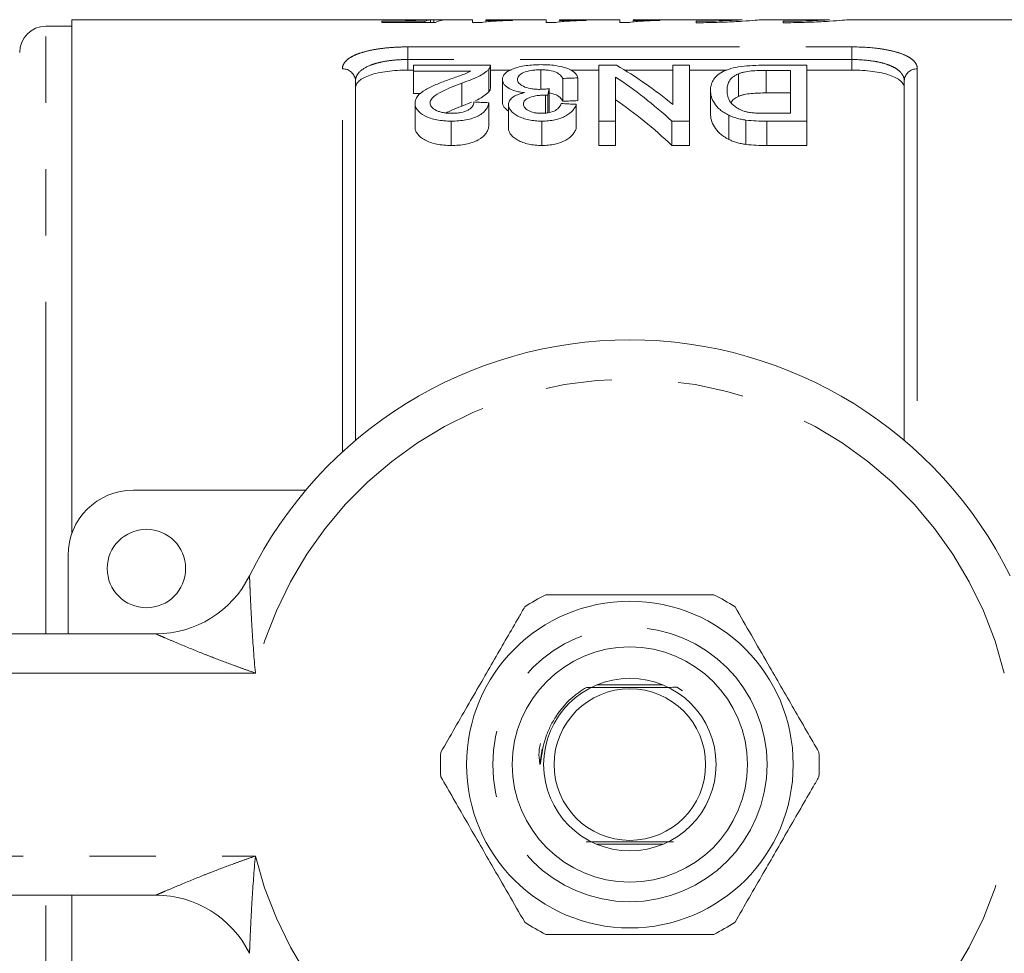
# Model space of a CAD drawing. Units: millimetres. Extents: x 175 to 232, y 96 to 256.
# Drawn here: x 197 to 216, y 107 to 125 of the extents above; entities that cross this region are included whole.
import ezdxf

# ---------------------------------------------------------------- set-up
doc = ezdxf.new("R2010")
doc.units = ezdxf.units.MM
doc.linetypes.add('PHANTOM', pattern=[12.7, 6.35, -1.27, 1.27, -1.27, 1.27, -1.27])

msp = doc.modelspace()

# ---------------------------------------------------------------- linework, layer by layer
at = {"color": 7, "linetype": 'Continuous', "lineweight": 15}
for p, q in [((203.874, 124.94), (197.959, 124.94)), ((197.959, 124.94), (197.959, 115.116)), ((203.889, 124.912), (204.709, 124.912)), ((203.889, 124.888), (203.889, 124.912)), ((204.808, 124.94), (204.183, 124.94)), ((204.709, 124.888), (204.709, 124.912)), ((204.822, 124.888), (204.822, 124.938)), ((204.883, 124.888), (204.883, 124.94)), ((205.62, 124.94), (205.128, 124.94)), ((205.62, 124.885), (205.62, 124.94)), ((207.03, 124.94), (205.876, 124.94)), ((205.876, 124.94), (205.876, 124.923)), ((206.389, 124.936), (206.389, 124.926)), ((207.03, 124.885), (207.03, 124.94)), ((208.44, 124.94), (207.287, 124.94)), ((207.287, 124.94), (207.287, 124.923)), ((207.799, 124.936), (207.799, 124.926)), ((208.44, 124.885), (208.44, 124.94)), ((210.15, 124.94), (208.697, 124.94)), ((208.697, 124.94), (208.697, 124.923)), ((209.21, 124.936), (209.21, 124.926)), ((209.903, 124.91), (209.903, 124.882)), ((210.15, 124.94), (210.15, 124.938)), ((210.15, 124.938), (210.781, 124.938)), ((212.456, 124.94), (211.135, 124.94)), ((211.569, 124.91), (211.569, 124.882)), ((219.309, 124.94), (212.802, 124.94)), ((197.959, 124.815), (197.459, 124.815)), ((204.915, 124.888), (203.889, 124.888)), ((205.62, 124.885), (205.788, 124.885)), ((205.785, 124.885), (205.62, 124.885)), ((207.03, 124.885), (207.198, 124.885)), ((207.195, 124.885), (207.03, 124.885)), ((208.44, 124.885), (208.608, 124.885)), ((208.606, 124.885), (208.44, 124.885)), ((204.494, 123.976), (204.384, 123.976)), ((204.494, 123.958), (204.494, 124.069)), ((204.494, 124.069), (205.965, 124.069)), ((205.935, 123.993), (205.935, 123.563)), ((205.965, 123.638), (205.965, 124.066)), ((206.362, 123.976), (205.965, 123.976)), ((206.928, 123.981), (206.928, 123.618)), ((208.042, 123.976), (207.497, 123.976)), ((208.042, 123), (208.042, 124.069)), ((208.042, 124.069), (208.377, 124.069)), ((209.455, 123.976), (208.533, 123.976)), ((209.455, 123.318), (209.455, 124.069)), ((209.455, 124.069), (209.773, 124.069)), ((209.773, 124.069), (209.773, 123)), ((210.496, 123.976), (209.773, 123.976)), ((211.217, 124.069), (212.023, 124.069)), ((211.705, 123.969), (211.242, 123.969)), ((211.242, 123.969), (211.242, 123.538)), ((211.705, 123.149), (211.705, 123.969)), ((212.023, 124.069), (212.023, 123)), ((212.884, 123.976), (212.023, 123.976)), ((205.594, 123.958), (204.494, 123.958)), ((204.494, 123.958), (204.494, 123.527)), ((206.196, 123.797), (206.196, 123.36)), ((207.35, 123.815), (207.35, 123.379)), ((207.638, 123.828), (207.638, 123.392)), ((208.359, 123.842), (208.359, 123)), ((210.71, 123.906), (210.71, 123.472)), ((203.384, 123.767), (203.384, 116.891)), ((205.416, 123.725), (205.416, 123.286)), ((207.093, 123.622), (207.093, 123.179)), ((210.176, 123.589), (210.176, 123.145)), ((213.884, 116.891), (213.884, 123.767)), ((204.494, 123.527), (204.634, 123.527)), ((207.021, 123.499), (207.021, 123.155)), ((207.063, 123.497), (207.063, 123.159)), ((211.242, 123.538), (211.705, 123.538)), ((204.523, 123.344), (204.523, 122.891)), ((205.416, 123.286), (205.606, 123.363)), ((205.936, 123.351), (205.936, 122.898)), ((206.311, 123.318), (206.311, 122.864)), ((207.609, 123.321), (207.609, 122.867)), ((210.529, 123.111), (210.529, 122.649)), ((211.249, 123.149), (211.705, 123.149)), ((205.215, 123), (205.215, 122.534)), ((206.951, 123), (206.951, 122.534)), ((208.359, 123), (208.042, 123)), ((208.042, 123), (208.042, 122.534)), ((208.359, 123), (208.359, 122.534)), ((209.773, 123), (209.437, 123)), ((209.437, 123), (209.437, 122.534)), ((209.773, 123), (209.773, 122.534)), ((210.856, 123.019), (210.856, 122.553)), ((212.023, 123), (211.253, 123)), ((211.253, 123), (211.253, 122.534)), ((212.023, 123), (212.023, 122.534)), ((208.042, 122.534), (208.359, 122.534)), ((209.437, 122.534), (209.773, 122.534)), ((211.253, 122.534), (212.023, 122.534)), ((199.134, 115.94), (202.433, 115.94)), ((197.884, 113.19), (197.884, 114.69)), ((188.134, 113.19), (199.564, 113.19)), ((209.264, 112.215), (208.004, 112.215)), ((209.64, 112.098), (209.533, 112.168)), ((206.914, 110.692), (206.955, 110.992)), ((208.004, 109.165), (209.264, 109.165)), ((199.564, 108.19), (188.134, 108.19)), ((197.959, 108.19), (197.959, 96.44))]:
    msp.add_line(p, q, dxfattribs=at)
at = {"color": 8, "linetype": 'PHANTOM', "lineweight": 0}
for p, q in [((197.459, 113.19), (197.459, 124.815)), ((204.384, 124.419), (212.884, 124.419)), ((204.384, 124.178), (204.384, 124.419)), ((212.884, 124.178), (212.884, 124.419)), ((204.384, 124.178), (204.384, 123.976)), ((212.884, 124.178), (204.384, 124.178)), ((212.884, 123.976), (212.884, 124.178)), ((203.134, 116.67), (203.134, 124)), ((214.134, 124), (214.134, 116.67)), ((201.47, 112.44), (188.134, 112.44)), ((188.134, 108.94), (201.47, 108.94)), ((197.459, 96.565), (197.459, 108.19))]:
    msp.add_line(p, q, dxfattribs=at)
at = {"color": 7, "linetype": 'Continuous', "lineweight": 15}
for centre, radius in [((199.384, 114.44), 0.75), ((208.634, 110.69), 3.125), ((208.634, 110.69), 2.25), ((208.634, 110.69), 1.65), ((208.634, 110.69), 1.45)]:
    msp.add_circle(centre, radius, dxfattribs=at)
at = {"color": 8, "linetype": 'PHANTOM', "lineweight": 0}
msp.add_circle((208.634, 110.69), 2.625, dxfattribs=at)
at = {"color": 7, "linetype": 'Continuous', "lineweight": 15}
for centre, radius, start, end in [((197.459, 124.315), 0.5, 90, 180), ((208.634, 110.69), 8.125, 26.3878, 153.6122), ((199.134, 114.69), 1.25, 90, 180), ((199.564, 115.19), 2, 270, 333.6122), ((208.634, 110.69), 3.625, 116.2916, 123.7084), ((208.634, 110.69), 3.625, 56.2916, 63.7084), ((208.634, 110.69), 3.625, 176.2916, 183.7084), ((208.634, 110.69), 3.625, 356.2916, 3.7084), ((199.564, 106.19), 2, 26.3878, 90), ((208.634, 110.69), 3.625, 236.2916, 243.7084), ((208.634, 110.69), 3.625, 296.2916, 303.7084)]:
    msp.add_arc(centre, radius, start, end, dxfattribs=at)
at = {"color": 8, "linetype": 'PHANTOM', "lineweight": 0}
for centre, radius, start, end in [((203.142, 123.758), 0.242, 2.0194, 91.8867), ((214.126, 123.758), 0.242, 88.1133, 177.9806), ((208.634, 110.69), 7.375, 13.7265, 166.2735), ((208.634, 110.69), 7.375, 193.7265, 346.2735)]:
    msp.add_arc(centre, radius, start, end, dxfattribs=at)
at = {"color": 7, "linetype": 'Continuous', "lineweight": 15}
for centre, major_axis, ratio, start_param, end_param in [((204.866, 110.69), (0, 14.25), 0.174787, 0.017655, 0.063137), ((205.639, 110.69), (114, 0), 0.125, 1.575178, 1.577427), ((205.128, 110.69), (0, 14.25), 0.175, 0, 0.085692), ((205.181, 110.69), (0, 14.275), 0.642148, 5.798041, 5.926978), ((263.476, 110.69), (142.75, 0), 0.1, 1.972686, 1.974882), ((204.796, 110.69), (0, 14.275), 0.642148, 5.75225, 5.883936), ((207.785, 110.69), (0, 14.275), 0.114583, 0.437294, 0.457466), ((204.796, 110.69), (0, 13.875), 0.642148, 5.735236, 5.871742), ((140.002, 110.69), (142.75, 0), 0.1, 1.090678, 1.092955), ((141.098, 110.69), (142.75, 0), 0.1, 1.086116, 1.088399), ((263.476, 110.69), (138.75, 0), 0.1, 1.984971, 1.987243)]:
    msp.add_ellipse(centre, major_axis=major_axis, ratio=ratio, start_param=start_param, end_param=end_param, dxfattribs=at)
for points, knots in [([(204.433, 124.934), (204.366, 124.934), (204.233, 124.934), (204.048, 124.937), (203.922, 124.94), (203.884, 124.94), (203.874, 124.94)], [0, 0, 0, 0, 0.265983, 0.533829, 0.869502, 1, 1, 1, 1]), ([(204.183, 124.94), (204.202, 124.94), (204.248, 124.94), (204.362, 124.939), (204.451, 124.939), (204.499, 124.939)], [0, 0, 0, 0, 0.24319, 0.593219, 1, 1, 1, 1]), ([(204.822, 124.938), (204.795, 124.937), (204.767, 124.937), (204.707, 124.936), (204.676, 124.936), (204.61, 124.935), (204.575, 124.934), (204.523, 124.934), (204.505, 124.934), (204.47, 124.934), (204.451, 124.934), (204.433, 124.934)], [0, 0, 0, 0, 0.25, 0.25, 0.5, 0.5, 0.75, 0.75, 0.875, 0.875, 1, 1, 1, 1]), ([(204.499, 124.939), (204.538, 124.939), (204.577, 124.939), (204.652, 124.94), (204.69, 124.94), (204.756, 124.94), (204.786, 124.94), (204.84, 124.94), (204.862, 124.94), (204.883, 124.94)], [0, 0, 0, 0, 0.25, 0.25, 0.5, 0.5, 0.75, 0.75, 1, 1, 1, 1]), ([(206.389, 124.926), (206.326, 124.925), (206.263, 124.923), (206.145, 124.918), (206.089, 124.915), (205.986, 124.909), (205.938, 124.905), (205.873, 124.898), (205.853, 124.896), (205.816, 124.891), (205.801, 124.888), (205.785, 124.885)], [0, 0, 0, 0, 0.25, 0.25, 0.5, 0.5, 0.75, 0.75, 0.875, 0.875, 1, 1, 1, 1]), ([(205.876, 124.923), (205.894, 124.924), (205.912, 124.925), (205.95, 124.926), (205.97, 124.927), (206.03, 124.929), (206.072, 124.93), (206.159, 124.933), (206.203, 124.933), (206.294, 124.935), (206.341, 124.936), (206.389, 124.936)], [0, 0, 0, 0, 0.125, 0.125, 0.25, 0.25, 0.5, 0.5, 0.75, 0.75, 1, 1, 1, 1]), ([(207.799, 124.926), (207.736, 124.925), (207.673, 124.923), (207.555, 124.918), (207.499, 124.915), (207.396, 124.909), (207.348, 124.905), (207.284, 124.898), (207.263, 124.896), (207.227, 124.891), (207.211, 124.888), (207.195, 124.885)], [0, 0, 0, 0, 0.25, 0.25, 0.5, 0.5, 0.75, 0.75, 0.875, 0.875, 1, 1, 1, 1]), ([(207.287, 124.923), (207.305, 124.924), (207.323, 124.925), (207.361, 124.926), (207.38, 124.927), (207.44, 124.929), (207.482, 124.93), (207.569, 124.933), (207.613, 124.933), (207.704, 124.935), (207.751, 124.936), (207.799, 124.936)], [0, 0, 0, 0, 0.125, 0.125, 0.25, 0.25, 0.5, 0.5, 0.75, 0.75, 1, 1, 1, 1]), ([(209.21, 124.926), (209.146, 124.925), (209.083, 124.923), (208.965, 124.918), (208.91, 124.915), (208.806, 124.909), (208.758, 124.905), (208.694, 124.898), (208.673, 124.896), (208.637, 124.891), (208.621, 124.888), (208.606, 124.885)], [0, 0, 0, 0, 0.25, 0.25, 0.5, 0.5, 0.75, 0.75, 0.875, 0.875, 1, 1, 1, 1]), ([(208.697, 124.923), (208.715, 124.924), (208.733, 124.925), (208.771, 124.926), (208.791, 124.927), (208.851, 124.929), (208.893, 124.93), (208.98, 124.933), (209.024, 124.933), (209.114, 124.935), (209.162, 124.936), (209.21, 124.936)], [0, 0, 0, 0, 0.125, 0.125, 0.25, 0.25, 0.5, 0.5, 0.75, 0.75, 1, 1, 1, 1]), ([(209.903, 124.882), (209.95, 124.882), (210.137, 124.883), (210.457, 124.892), (210.806, 124.911), (211.046, 124.929), (211.161, 124.94), (211.141, 124.939), (211.135, 124.939)], [0, 0, 0, 0, 0.071819, 0.282126, 0.492742, 0.704107, 0.915518, 1, 1, 1, 1]), ([(210.781, 124.938), (210.76, 124.937), (210.723, 124.935), (210.617, 124.928), (210.55, 124.925), (210.39, 124.918), (210.301, 124.915), (210.107, 124.911), (210.006, 124.91), (209.903, 124.91)], [0, 0, 0, 0, 0.25, 0.25, 0.5, 0.5, 0.75, 0.75, 1, 1, 1, 1]), ([(212.456, 124.939), (212.456, 124.939), (212.456, 124.939), (212.338, 124.931), (212.135, 124.921), (211.867, 124.912), (211.668, 124.91), (211.569, 124.91)], [0, 0, 0, 0, 0.164861, 0.374499, 0.584443, 0.794676, 1, 1, 1, 1]), ([(211.569, 124.882), (211.617, 124.882), (211.804, 124.883), (212.124, 124.892), (212.473, 124.911), (212.713, 124.929), (212.827, 124.94), (212.808, 124.939), (212.802, 124.939)], [0, 0, 0, 0, 0.07182, 0.28213, 0.492749, 0.704117, 0.915531, 1, 1, 1, 1]), ([(204.384, 123.976), (204.316, 123.976), (204.249, 123.974), (204.118, 123.966), (204.053, 123.96), (203.93, 123.943), (203.872, 123.933), (203.762, 123.91), (203.711, 123.896), (203.575, 123.85), (203.503, 123.812), (203.432, 123.749), (203.414, 123.727), (203.39, 123.681), (203.384, 123.657), (203.384, 123.633)], [0, 0, 0, 0, 0.125, 0.125, 0.25, 0.25, 0.375, 0.375, 0.5, 0.5, 0.75, 0.75, 0.875, 0.875, 1, 1, 1, 1]), ([(205.935, 123.993), (205.923, 123.98), (205.911, 123.967), (205.882, 123.943), (205.866, 123.931), (205.814, 123.895), (205.773, 123.871), (205.635, 123.805), (205.527, 123.764), (205.416, 123.725)], [0, 0, 0, 0, 0.125, 0.125, 0.25, 0.25, 0.5, 0.5, 1, 1, 1, 1]), ([(205.965, 124.069), (205.965, 124.056), (205.964, 124.044), (205.954, 124.018), (205.945, 124.005), (205.935, 123.993)], [0, 0, 0, 0, 0.5, 0.5, 1, 1, 1, 1]), ([(206.196, 123.797), (206.197, 123.817), (206.199, 123.836), (206.216, 123.874), (206.229, 123.892), (206.264, 123.927), (206.286, 123.944), (206.34, 123.974), (206.37, 123.988), (206.473, 124.027), (206.555, 124.048), (206.693, 124.067), (206.74, 124.072), (206.838, 124.078), (206.888, 124.079), (206.938, 124.08)], [0, 0, 0, 0, 0.125, 0.125, 0.25, 0.25, 0.375, 0.375, 0.5, 0.5, 0.75, 0.75, 0.875, 0.875, 1, 1, 1, 1]), ([(206.928, 123.981), (206.897, 123.981), (206.866, 123.98), (206.806, 123.976), (206.776, 123.973), (206.692, 123.959), (206.641, 123.945), (206.562, 123.91), (206.531, 123.89), (206.502, 123.856), (206.495, 123.844), (206.486, 123.821), (206.485, 123.808), (206.484, 123.796)], [0, 0, 0, 0, 0.125, 0.125, 0.25, 0.25, 0.5, 0.5, 0.75, 0.75, 0.875, 0.875, 1, 1, 1, 1]), ([(207.35, 123.815), (207.338, 123.837), (207.326, 123.858), (207.286, 123.898), (207.261, 123.917), (207.19, 123.95), (207.144, 123.962), (207.066, 123.974), (207.039, 123.977), (206.984, 123.98), (206.956, 123.981), (206.928, 123.981)], [0, 0, 0, 0, 0.25, 0.25, 0.5, 0.5, 0.75, 0.75, 0.875, 0.875, 1, 1, 1, 1]), ([(206.938, 124.08), (206.983, 124.079), (207.028, 124.078), (207.117, 124.073), (207.16, 124.069), (207.287, 124.052), (207.362, 124.034), (207.49, 123.987), (207.54, 123.959), (207.593, 123.913), (207.606, 123.897), (207.627, 123.863), (207.633, 123.845), (207.638, 123.828)], [0, 0, 0, 0, 0.125, 0.125, 0.25, 0.25, 0.5, 0.5, 0.75, 0.75, 0.875, 0.875, 1, 1, 1, 1]), ([(210.176, 123.589), (210.178, 123.622), (210.18, 123.654), (210.195, 123.717), (210.207, 123.748), (210.243, 123.808), (210.267, 123.837), (210.325, 123.892), (210.362, 123.918), (210.451, 123.965), (210.503, 123.986), (210.623, 124.022), (210.691, 124.035), (210.836, 124.053), (210.912, 124.06), (211.063, 124.067), (211.14, 124.069), (211.217, 124.069)], [0, 0, 0, 0, 0.125, 0.125, 0.25, 0.25, 0.375, 0.375, 0.5, 0.5, 0.625, 0.625, 0.75, 0.75, 0.875, 0.875, 1, 1, 1, 1]), ([(211.242, 123.969), (211.145, 123.969), (211.048, 123.968), (210.908, 123.954), (210.864, 123.948), (210.802, 123.935), (210.781, 123.93), (210.744, 123.919), (210.727, 123.912), (210.71, 123.906)], [0, 0, 0, 0, 0.5, 0.5, 0.75, 0.75, 0.875, 0.875, 1, 1, 1, 1]), ([(213.884, 123.633), (213.884, 123.682), (213.86, 123.728), (213.789, 123.791), (213.759, 123.811), (213.69, 123.848), (213.648, 123.865), (213.557, 123.896), (213.507, 123.909), (213.398, 123.933), (213.339, 123.943), (213.155, 123.968), (213.02, 123.976), (212.884, 123.976)], [0, 0, 0, 0, 0.25, 0.25, 0.375, 0.375, 0.5, 0.5, 0.625, 0.625, 0.75, 0.75, 1, 1, 1, 1]), ([(204.523, 123.344), (204.524, 123.368), (204.527, 123.392), (204.545, 123.437), (204.558, 123.459), (204.611, 123.524), (204.663, 123.563), (204.782, 123.635), (204.852, 123.667), (204.996, 123.728), (205.071, 123.757), (205.147, 123.785)], [0, 0, 0, 0, 0.125, 0.125, 0.25, 0.25, 0.5, 0.5, 0.75, 0.75, 1, 1, 1, 1]), ([(205.147, 123.785), (205.226, 123.813), (205.306, 123.841), (205.422, 123.882), (205.461, 123.896), (205.533, 123.926), (205.564, 123.942), (205.594, 123.958)], [0, 0, 0, 0, 0.5, 0.5, 0.75, 0.75, 1, 1, 1, 1]), ([(206.618, 123.544), (206.586, 123.548), (206.554, 123.552), (206.493, 123.564), (206.463, 123.571), (206.38, 123.596), (206.335, 123.617), (206.279, 123.653), (206.264, 123.665), (206.237, 123.691), (206.226, 123.704), (206.202, 123.744), (206.197, 123.771), (206.196, 123.797)], [0, 0, 0, 0, 0.125, 0.125, 0.25, 0.25, 0.5, 0.5, 0.625, 0.625, 0.75, 0.75, 1, 1, 1, 1]), ([(206.484, 123.796), (206.485, 123.785), (206.486, 123.773), (206.494, 123.75), (206.501, 123.739), (206.529, 123.705), (206.558, 123.684), (206.635, 123.647), (206.682, 123.632), (206.762, 123.617), (206.79, 123.613), (206.847, 123.608), (206.877, 123.608), (206.906, 123.607)], [0, 0, 0, 0, 0.125, 0.125, 0.25, 0.25, 0.5, 0.5, 0.75, 0.75, 0.875, 0.875, 1, 1, 1, 1]), ([(210.71, 123.906), (210.688, 123.895), (210.666, 123.885), (210.63, 123.862), (210.614, 123.85), (210.572, 123.814), (210.55, 123.787), (210.519, 123.732), (210.509, 123.704), (210.496, 123.646), (210.495, 123.616), (210.494, 123.586)], [0, 0, 0, 0, 0.125, 0.125, 0.25, 0.25, 0.5, 0.5, 0.75, 0.75, 1, 1, 1, 1]), ([(205.416, 123.725), (205.282, 123.675), (205.151, 123.622), (204.974, 123.533), (204.919, 123.501), (204.858, 123.446), (204.841, 123.427), (204.824, 123.398), (204.819, 123.387), (204.813, 123.367), (204.812, 123.356), (204.811, 123.345)], [0, 0, 0, 0, 0.5, 0.5, 0.75, 0.75, 0.875, 0.875, 0.9375, 0.9375, 1, 1, 1, 1]), ([(205.935, 123.563), (205.944, 123.575), (205.958, 123.595), (205.965, 123.62), (205.965, 123.632), (205.965, 123.638)], [0, 0, 0, 0, 0.516325, 0.780338, 1, 1, 1, 1]), ([(206.906, 123.607), (206.922, 123.608), (206.938, 123.608), (206.969, 123.609), (206.985, 123.611), (207.032, 123.614), (207.062, 123.618), (207.093, 123.622)], [0, 0, 0, 0, 0.25, 0.25, 0.5, 0.5, 1, 1, 1, 1]), ([(210.529, 123.111), (210.495, 123.128), (210.464, 123.145), (210.408, 123.181), (210.382, 123.2), (210.313, 123.258), (210.278, 123.3), (210.224, 123.383), (210.206, 123.424), (210.181, 123.507), (210.177, 123.549), (210.176, 123.589)], [0, 0, 0, 0, 0.125, 0.125, 0.25, 0.25, 0.5, 0.5, 0.75, 0.75, 1, 1, 1, 1]), ([(210.494, 123.586), (210.495, 123.55), (210.497, 123.512), (210.518, 123.436), (210.534, 123.398), (210.59, 123.323), (210.632, 123.287), (210.709, 123.238), (210.738, 123.222), (210.786, 123.202), (210.803, 123.195), (210.839, 123.184), (210.858, 123.179), (210.877, 123.174)], [0, 0, 0, 0, 0.25, 0.25, 0.5, 0.5, 0.75, 0.75, 0.875, 0.875, 0.9375, 0.9375, 1, 1, 1, 1]), ([(205.681, 123.394), (205.693, 123.399), (205.759, 123.426), (205.851, 123.482), (205.906, 123.535), (205.935, 123.563)], [0, 0, 0, 0, 0.100211, 0.542404, 1, 1, 1, 1]), ([(206.311, 123.318), (206.312, 123.33), (206.313, 123.342), (206.319, 123.366), (206.324, 123.377), (206.343, 123.411), (206.364, 123.433), (206.417, 123.473), (206.451, 123.491), (206.508, 123.513), (206.529, 123.52), (206.572, 123.533), (206.595, 123.538), (206.618, 123.544)], [0, 0, 0, 0, 0.125, 0.125, 0.25, 0.25, 0.5, 0.5, 0.75, 0.75, 0.875, 0.875, 1, 1, 1, 1]), ([(207.021, 123.499), (206.994, 123.498), (206.967, 123.498), (206.915, 123.494), (206.889, 123.491), (206.812, 123.48), (206.763, 123.469), (206.699, 123.446), (206.681, 123.438), (206.648, 123.418), (206.636, 123.407), (206.606, 123.373), (206.6, 123.348), (206.6, 123.323)], [0, 0, 0, 0, 0.125, 0.125, 0.25, 0.25, 0.5, 0.5, 0.625, 0.625, 0.75, 0.75, 1, 1, 1, 1]), ([(207.063, 123.497), (207.056, 123.498), (207.049, 123.498), (207.042, 123.498), (207.039, 123.498), (207.035, 123.498), (207.032, 123.498), (207.028, 123.499), (207.025, 123.499), (207.021, 123.499)], [0, 0, 0, 0, 0.00004158993, 0.00004158993, 0.00004158993, 0.00006241611, 0.00006241611, 0.00006241611, 0.00008325357, 0.00008325357, 0.00008325357, 0.00008325357]), ([(207.093, 123.539), (207.124, 123.533), (207.188, 123.52), (207.276, 123.478), (207.323, 123.429), (207.343, 123.391), (207.35, 123.379)], [0, 0, 0, 0, 0.20773, 0.42627, 0.824232, 1, 1, 1, 1]), ([(210.572, 123.357), (210.585, 123.379), (210.611, 123.423), (210.678, 123.456), (210.71, 123.472)], [0, 0, 0, 0, 0.5209922, 1, 1, 1, 1]), ([(210.71, 123.472), (210.727, 123.479), (210.744, 123.486), (210.781, 123.497), (210.801, 123.502), (210.864, 123.516), (210.909, 123.523), (211.048, 123.537), (211.145, 123.538), (211.242, 123.538)], [0, 0, 0, 0, 0.125, 0.125, 0.25, 0.25, 0.5, 0.5, 1, 1, 1, 1]), ([(205.215, 123), (205.168, 123), (205.122, 123.001), (205.031, 123.009), (204.986, 123.015), (204.899, 123.032), (204.858, 123.042), (204.781, 123.068), (204.745, 123.084), (204.651, 123.134), (204.601, 123.173), (204.552, 123.236), (204.541, 123.258), (204.526, 123.301), (204.523, 123.322), (204.523, 123.344)], [0, 0, 0, 0, 0.125, 0.125, 0.25, 0.25, 0.375, 0.375, 0.5, 0.5, 0.75, 0.75, 0.875, 0.875, 1, 1, 1, 1]), ([(204.811, 123.345), (204.812, 123.32), (204.819, 123.295), (204.859, 123.247), (204.889, 123.225), (204.946, 123.196), (204.967, 123.188), (205.012, 123.173), (205.036, 123.167), (205.087, 123.157), (205.113, 123.154), (205.166, 123.15), (205.194, 123.149), (205.221, 123.149)], [0, 0, 0, 0, 0.25, 0.25, 0.5, 0.5, 0.625, 0.625, 0.75, 0.75, 0.875, 0.875, 1, 1, 1, 1]), ([(205.116, 123.156), (205.148, 123.172), (205.243, 123.218), (205.347, 123.259), (205.416, 123.286)], [0, 0, 0, 0, 0.336053, 1, 1, 1, 1]), ([(205.936, 123.351), (205.931, 123.329), (205.926, 123.307), (205.908, 123.264), (205.895, 123.242), (205.864, 123.199), (205.844, 123.178), (205.796, 123.138), (205.767, 123.119), (205.67, 123.067), (205.587, 123.04), (205.452, 123.015), (205.406, 123.009), (205.311, 123.002), (205.263, 123), (205.215, 123)], [0, 0, 0, 0, 0.125, 0.125, 0.25, 0.25, 0.375, 0.375, 0.5, 0.5, 0.75, 0.75, 0.875, 0.875, 1, 1, 1, 1]), ([(205.221, 123.149), (205.251, 123.149), (205.28, 123.15), (205.338, 123.154), (205.367, 123.158), (205.45, 123.174), (205.499, 123.191), (205.558, 123.223), (205.575, 123.234), (205.603, 123.259), (205.614, 123.272), (205.632, 123.298), (205.638, 123.312), (205.646, 123.339), (205.647, 123.353), (205.648, 123.366)], [0, 0, 0, 0, 0.125, 0.125, 0.25, 0.25, 0.5, 0.5, 0.625, 0.625, 0.75, 0.75, 0.875, 0.875, 1, 1, 1, 1]), ([(206.196, 123.36), (206.2, 123.327), (206.207, 123.268), (206.279, 123.215), (206.311, 123.192)], [0, 0, 0, 0, 0.562202, 1, 1, 1, 1]), ([(206.951, 123), (206.909, 123.001), (206.866, 123.002), (206.783, 123.01), (206.742, 123.016), (206.664, 123.033), (206.626, 123.043), (206.556, 123.066), (206.523, 123.08), (206.433, 123.125), (206.389, 123.161), (206.343, 123.219), (206.331, 123.238), (206.315, 123.278), (206.313, 123.298), (206.311, 123.318)], [0, 0, 0, 0, 0.125, 0.125, 0.25, 0.25, 0.375, 0.375, 0.5, 0.5, 0.75, 0.75, 0.875, 0.875, 1, 1, 1, 1]), ([(206.6, 123.323), (206.6, 123.312), (206.601, 123.301), (206.608, 123.28), (206.614, 123.269), (206.637, 123.237), (206.661, 123.218), (206.724, 123.184), (206.762, 123.17), (206.827, 123.157), (206.849, 123.154), (206.895, 123.15), (206.919, 123.149), (206.942, 123.149)], [0, 0, 0, 0, 0.125, 0.125, 0.25, 0.25, 0.5, 0.5, 0.75, 0.75, 0.875, 0.875, 1, 1, 1, 1]), ([(206.942, 123.149), (206.967, 123.149), (206.992, 123.15), (207.041, 123.154), (207.066, 123.158), (207.135, 123.172), (207.177, 123.187), (207.243, 123.224), (207.267, 123.245), (207.293, 123.279), (207.301, 123.29), (207.313, 123.313), (207.317, 123.324), (207.321, 123.336)], [0, 0, 0, 0, 0.125, 0.125, 0.25, 0.25, 0.5, 0.5, 0.75, 0.75, 0.875, 0.875, 1, 1, 1, 1]), ([(207.609, 123.321), (207.602, 123.301), (207.594, 123.282), (207.572, 123.243), (207.559, 123.224), (207.51, 123.167), (207.465, 123.13), (207.379, 123.083), (207.347, 123.069), (207.278, 123.043), (207.241, 123.033), (207.162, 123.016), (207.12, 123.01), (207.037, 123.002), (206.994, 123), (206.951, 123)], [0, 0, 0, 0, 0.125, 0.125, 0.25, 0.25, 0.5, 0.5, 0.625, 0.625, 0.75, 0.75, 0.875, 0.875, 1, 1, 1, 1]), ([(210.176, 123.145), (210.177, 123.103), (210.181, 123.061), (210.206, 122.975), (210.224, 122.931), (210.277, 122.846), (210.312, 122.804), (210.38, 122.742), (210.407, 122.723), (210.463, 122.685), (210.495, 122.667), (210.529, 122.649)], [0, 0, 0, 0, 0.25, 0.25, 0.5, 0.5, 0.75, 0.75, 0.875, 0.875, 1, 1, 1, 1]), ([(210.856, 123.019), (210.825, 123.023), (210.795, 123.028), (210.736, 123.04), (210.707, 123.047), (210.652, 123.062), (210.625, 123.071), (210.575, 123.09), (210.552, 123.101), (210.529, 123.111)], [0, 0, 0, 0, 0.25, 0.25, 0.5, 0.5, 0.75, 0.75, 1, 1, 1, 1]), ([(210.877, 123.174), (210.906, 123.169), (210.936, 123.164), (210.998, 123.157), (211.029, 123.155), (211.123, 123.149), (211.186, 123.149), (211.249, 123.149)], [0, 0, 0, 0, 0.25, 0.25, 0.5, 0.5, 1, 1, 1, 1]), ([(204.523, 122.891), (204.523, 122.869), (204.526, 122.846), (204.541, 122.802), (204.552, 122.78), (204.584, 122.736), (204.604, 122.715), (204.652, 122.676), (204.681, 122.656), (204.744, 122.622), (204.778, 122.606), (204.855, 122.579), (204.897, 122.567), (204.983, 122.55), (205.029, 122.544), (205.121, 122.535), (205.168, 122.534), (205.215, 122.534)], [0, 0, 0, 0, 0.125, 0.125, 0.25, 0.25, 0.375, 0.375, 0.5, 0.5, 0.625, 0.625, 0.75, 0.75, 0.875, 0.875, 1, 1, 1, 1]), ([(205.215, 122.534), (205.263, 122.534), (205.311, 122.535), (205.404, 122.543), (205.45, 122.549), (205.586, 122.575), (205.668, 122.603), (205.798, 122.674), (205.847, 122.717), (205.895, 122.784), (205.907, 122.807), (205.926, 122.853), (205.931, 122.876), (205.936, 122.898)], [0, 0, 0, 0, 0.125, 0.125, 0.25, 0.25, 0.5, 0.5, 0.75, 0.75, 0.875, 0.875, 1, 1, 1, 1]), ([(206.311, 122.864), (206.313, 122.844), (206.315, 122.823), (206.33, 122.783), (206.342, 122.762), (206.372, 122.723), (206.391, 122.703), (206.435, 122.667), (206.461, 122.649), (206.52, 122.618), (206.553, 122.604), (206.624, 122.579), (206.662, 122.568), (206.74, 122.551), (206.781, 122.544), (206.865, 122.536), (206.908, 122.534), (206.951, 122.534)], [0, 0, 0, 0, 0.125, 0.125, 0.25, 0.25, 0.375, 0.375, 0.5, 0.5, 0.625, 0.625, 0.75, 0.75, 0.875, 0.875, 1, 1, 1, 1]), ([(206.951, 122.534), (206.994, 122.534), (207.037, 122.536), (207.121, 122.544), (207.162, 122.55), (207.241, 122.568), (207.278, 122.579), (207.347, 122.605), (207.379, 122.62), (207.465, 122.669), (207.509, 122.707), (207.558, 122.766), (207.572, 122.786), (207.594, 122.826), (207.602, 122.847), (207.609, 122.867)], [0, 0, 0, 0, 0.125, 0.125, 0.25, 0.25, 0.375, 0.375, 0.5, 0.5, 0.75, 0.75, 0.875, 0.875, 1, 1, 1, 1]), ([(210.529, 122.649), (210.552, 122.639), (210.575, 122.628), (210.625, 122.608), (210.652, 122.598), (210.707, 122.582), (210.736, 122.575), (210.795, 122.563), (210.825, 122.558), (210.856, 122.553)], [0, 0, 0, 0, 0.25, 0.25, 0.5, 0.5, 0.75, 0.75, 1, 1, 1, 1]), ([(210.24, 113.94), (209.923, 113.94), (209.281, 113.94), (208.19, 113.94), (207.446, 113.94), (207.028, 113.94)], [0, 0, 0, 0, 0.299907, 0.606839, 1, 1, 1, 1]), ([(206.622, 113.706), (206.586, 113.642), (206.396, 113.313), (206.041, 112.699), (205.534, 111.821), (205.196, 111.235), (205.017, 110.924)], [0, 0, 0, 0, 0.069513, 0.36188, 0.661405, 1, 1, 1, 1]), ([(212.251, 110.924), (212.093, 111.199), (211.772, 111.755), (211.226, 112.7), (210.855, 113.344), (210.646, 113.706)], [0, 0, 0, 0, 0.299907, 0.606839, 1, 1, 1, 1]), ([(207.807, 112.167), (207.753, 112.134), (207.536, 111.999), (207.302, 111.752), (207.126, 111.457), (207.036, 111.25), (206.971, 111.029), (206.943, 110.857), (206.929, 110.749), (206.924, 110.72), (206.921, 110.708), (206.92, 110.705), (206.919, 110.703), (206.918, 110.703), (206.917, 110.702), (206.916, 110.703), (206.915, 110.704), (206.912, 110.708), (206.906, 110.73), (206.897, 110.821), (206.888, 110.95), (206.916, 111.056), (206.926, 111.094)], [0, 0, 0, 0, 0.085963, 0.351576, 0.455544, 0.557584, 0.660538, 0.771559, 0.796931, 0.809632, 0.81281, 0.813924, 0.815045, 0.815632, 0.816224, 0.816745, 0.817479, 0.818875, 0.825012, 0.849256, 0.945868, 1, 1, 1, 1]), ([(207.807, 112.167), (207.922, 112.167), (208.201, 112.166), (208.693, 112.165), (209.164, 112.166), (209.429, 112.167), (209.533, 112.168)], [0, 0, 0, 0, 0.211159, 0.509198, 0.807615, 1, 1, 1, 1]), ([(205.017, 110.456), (205.175, 110.181), (205.496, 109.625), (206.042, 108.68), (206.414, 108.036), (206.622, 107.674)], [0, 0, 0, 0, 0.299907, 0.606839, 1, 1, 1, 1]), ([(210.646, 107.674), (210.825, 107.985), (211.16, 108.564), (211.666, 109.442), (212.021, 110.056), (212.215, 110.392), (212.251, 110.456)], [0, 0, 0, 0, 0.338594, 0.630605, 0.930487, 1, 1, 1, 1]), ([(209.467, 109.212), (209.35, 109.213), (209.074, 109.214), (208.576, 109.215), (208.122, 109.214), (207.883, 109.213), (207.801, 109.212)], [0, 0, 0, 0, 0.225568, 0.532269, 0.839359, 1, 1, 1, 1]), ([(207.028, 107.44), (207.346, 107.44), (207.987, 107.44), (209.079, 107.44), (209.822, 107.44), (210.24, 107.44)], [0, 0, 0, 0, 0.299907, 0.606839, 1, 1, 1, 1])]:
    msp.add_open_spline(points, degree=3, knots=knots, dxfattribs=at)
at = {"color": 8, "linetype": 'PHANTOM', "lineweight": 0}
for points, knots in [([(203.134, 124), (203.134, 124.031), (203.141, 124.06), (203.171, 124.117), (203.193, 124.145), (203.252, 124.196), (203.288, 124.22), (203.376, 124.266), (203.427, 124.286), (203.54, 124.323), (203.603, 124.34), (203.74, 124.369), (203.813, 124.38), (203.967, 124.4), (204.049, 124.407), (204.214, 124.417), (204.298, 124.419), (204.384, 124.419)], [0, 0, 0, 0, 0.125, 0.125, 0.25, 0.25, 0.375, 0.375, 0.5, 0.5, 0.625, 0.625, 0.75, 0.75, 0.875, 0.875, 1, 1, 1, 1]), ([(212.884, 124.419), (213.056, 124.419), (213.225, 124.409), (213.456, 124.38), (213.53, 124.368), (213.667, 124.339), (213.729, 124.323), (213.843, 124.286), (213.894, 124.265), (213.98, 124.22), (214.017, 124.196), (214.076, 124.144), (214.098, 124.117), (214.127, 124.06), (214.134, 124.031), (214.134, 124)], [0, 0, 0, 0, 0.25, 0.25, 0.375, 0.375, 0.5, 0.5, 0.625, 0.625, 0.75, 0.75, 0.875, 0.875, 1, 1, 1, 1]), ([(204.384, 124.178), (204.315, 124.178), (204.248, 124.176), (204.115, 124.166), (204.049, 124.159), (203.925, 124.14), (203.867, 124.128), (203.757, 124.1), (203.706, 124.083), (203.571, 124.028), (203.5, 123.983), (203.431, 123.908), (203.413, 123.881), (203.39, 123.825), (203.384, 123.796), (203.384, 123.767)], [0, 0, 0, 0, 0.125, 0.125, 0.25, 0.25, 0.375, 0.375, 0.5, 0.5, 0.75, 0.75, 0.875, 0.875, 1, 1, 1, 1]), ([(213.884, 123.767), (213.884, 123.826), (213.861, 123.882), (213.792, 123.958), (213.763, 123.982), (213.694, 124.026), (213.653, 124.046), (213.562, 124.083), (213.513, 124.099), (213.404, 124.128), (213.344, 124.14), (213.158, 124.168), (213.022, 124.178), (212.884, 124.178)], [0, 0, 0, 0, 0.25, 0.25, 0.375, 0.375, 0.5, 0.5, 0.625, 0.625, 0.75, 0.75, 1, 1, 1, 1]), ([(201.356, 114.301), (201.356, 114.301), (201.356, 114.301), (201.357, 114.28), (201.36, 114.205), (201.365, 114.087), (201.375, 113.852), (201.388, 113.574), (201.417, 113.079), (201.443, 112.722), (201.469, 112.443), (201.47, 112.44)], [0, 0, 0, 0, 0.004506, 0.068325, 0.123238, 0.208997, 0.293211, 0.507473, 0.610434, 0.996462, 1, 1, 1, 1]), ([(201.47, 112.44), (201.467, 112.441), (201.396, 112.466), (201.256, 112.515), (200.982, 112.614), (200.703, 112.72), (200.338, 112.863), (200.027, 112.991), (199.777, 113.097), (199.653, 113.151), (199.585, 113.181), (199.564, 113.19), (199.564, 113.19), (199.564, 113.19)], [0, 0, 0, 0, 0.003292, 0.097612, 0.191808, 0.379002, 0.484112, 0.70734, 0.828749, 0.882169, 0.94451, 0.995806, 1, 1, 1, 1]), ([(199.564, 108.19), (199.564, 108.19), (199.564, 108.19), (199.585, 108.199), (199.653, 108.229), (199.777, 108.283), (200.027, 108.389), (200.338, 108.517), (200.703, 108.66), (200.982, 108.766), (201.256, 108.865), (201.396, 108.914), (201.467, 108.939), (201.47, 108.94)], [0, 0, 0, 0, 0.0041939, 0.0554899, 0.1178312, 0.171251, 0.2926596, 0.5158885, 0.620998, 0.8081918, 0.9023882, 0.9967084, 1, 1, 1, 1]), ([(201.47, 108.94), (201.469, 108.937), (201.443, 108.658), (201.417, 108.301), (201.388, 107.806), (201.375, 107.528), (201.365, 107.293), (201.36, 107.175), (201.357, 107.1), (201.356, 107.079), (201.356, 107.079), (201.356, 107.079)], [0, 0, 0, 0, 0.003538, 0.389566, 0.492527, 0.706789, 0.791003, 0.876762, 0.931675, 0.995494, 1, 1, 1, 1])]:
    msp.add_open_spline(points, degree=3, knots=knots, dxfattribs=at)
at = {"color": 7, "linetype": 'Continuous', "lineweight": 15}
for points in [[(211.253, 123), (211.12, 123), (210.985, 123.002), (210.856, 123.019)], [(210.856, 122.553), (210.985, 122.536), (211.12, 122.534), (211.253, 122.534)]]:
    msp.add_open_spline(points, degree=3, dxfattribs=at)

doc.saveas('drawing.dxf')
